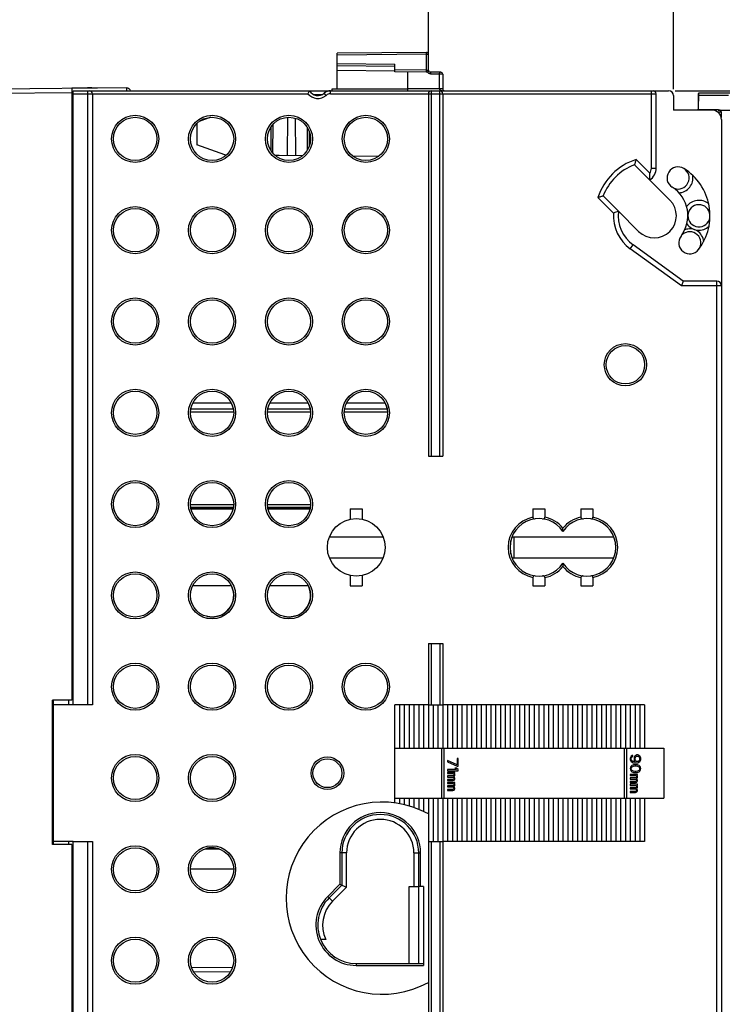
# Model space of a CAD drawing. Units: millimetres. Extents: x 0 to 420, y 0 to 297.
# Drawn here: x 141 to 163, y 225 to 256 of the extents above; entities that cross this region are included whole.
import ezdxf

# ---------------------------------------------------------------- set-up
doc = ezdxf.new("R2010")
doc.units = ezdxf.units.MM
doc.header["$LTSCALE"] = 23.1
doc.layers.get('0').update_dxf_attribs({"linetype": 'CONTINUOUS'})
for name, color, linetype in [('ACHSEN', 7, 'CONTINUOUS'), ('KOERPER', 7, 'CONTINUOUS'), ('MATSCHNITT', 7, 'CONTINUOUS'), ('RADIEN', 7, 'CONTINUOUS'), ('REF_MASSE', 7, 'CONTINUOUS')]:
    doc.layers.add(name, color=color, linetype=linetype)
doc.styles.get("Standard").update_dxf_attribs({"font": 'txt', "width": 0.7})
doc.dimstyles.new('DIMSTYLE_1', dxfattribs={"dimtxt": 3.5, "dimasz": 3.5, "dimexe": 1.5, "dimexo": 0.2, "dimgap": 0.875, "dimtad": 1, "dimdec": 0, "dimlfac": 3.333333, "dimdsep": 46, "dimtxsty": 'STANDARD', "dimblk": '_FILLED', "dimblk1": '_FILLED', "dimblk2": '_FILLED', "dimcen": 0.09, "dimclrt": 5, "dimadec": 0, "dimazin": 0, "dimtp": 0.3, "dimtm": 0.3, "dimtfac": 1, "dimtdec": 0, "dimtofl": 0, "dimtmove": 0, "dimatfit": 3, "dimldrblk": '_FILLED', "dimfxl": 1, "dimtolj": 1, "dimarcsym": 0})
doc.dimstyles.new('DIMSTYLE_4', dxfattribs={"dimtxt": 3.5, "dimasz": 3.5, "dimexe": 1.5, "dimexo": 0.2, "dimgap": 0.875, "dimtad": 1, "dimdec": 3, "dimlfac": 3.333333, "dimdsep": 46, "dimtxsty": 'STANDARD', "dimblk": '_FILLED', "dimblk1": '_FILLED', "dimblk2": '_FILLED', "dimcen": 0.09, "dimclrt": 5, "dimadec": 0, "dimazin": 0, "dimtp": 0.3, "dimtm": 0.3, "dimtfac": 1, "dimtdec": 3, "dimtofl": 0, "dimtmove": 0, "dimatfit": 3, "dimldrblk": '_FILLED', "dimfxl": 1, "dimtolj": 1, "dimarcsym": 0})
doc.dimstyles.new('DIMSTYLE_5', dxfattribs={"dimtxt": 3.5, "dimasz": 3.5, "dimexe": 1.5, "dimexo": 0.2, "dimgap": 0.875, "dimtad": 1, "dimdec": 0, "dimlfac": 3.333333, "dimdsep": 46, "dimtxsty": 'STANDARD', "dimblk": '_FILLED', "dimblk1": '_FILLED', "dimblk2": '_FILLED', "dimcen": 0.09, "dimclrt": 5, "dimadec": 0, "dimazin": 0, "dimtp": 0.5, "dimtm": 0.5, "dimtfac": 1, "dimtdec": 0, "dimtofl": 0, "dimtmove": 0, "dimatfit": 3, "dimldrblk": '_FILLED', "dimfxl": 1, "dimtolj": 1, "dimarcsym": 0})
doc.dimstyles.new('DIMSTYLE_6', dxfattribs={"dimtxt": 3.5, "dimasz": 3.5, "dimexe": 1.5, "dimexo": 0.2, "dimgap": 0.875, "dimtad": 1, "dimdec": 3, "dimlfac": 3.333333, "dimdsep": 46, "dimtxsty": 'STANDARD', "dimblk": '_FILLED', "dimblk1": '_FILLED', "dimblk2": '_FILLED', "dimcen": 0.09, "dimclrt": 5, "dimadec": 0, "dimazin": 0, "dimtp": 0.5, "dimtm": 0.5, "dimtfac": 1, "dimtdec": 3, "dimtofl": 0, "dimtmove": 0, "dimatfit": 3, "dimldrblk": '_FILLED', "dimfxl": 1, "dimtolj": 1, "dimarcsym": 0})

# ---------------------------------------------------------------- blocks, each defined once
blk = doc.blocks.new('_FILLED')
at = {"color": 0, "linetype": 'BYBLOCK'}
blk.add_solid([(0, 0), (-1, 0.1429), (-1, -0.1429)], dxfattribs=at)
blk = doc.blocks.new('*D3')
at = {"layer": 'REF_MASSE', "color": 2, "linetype": 'CONTINUOUS'}
for p, q in [((133.151, 248.592), (133.151, 266.086)), ((154.001, 254.323), (154.001, 266.086)), ((133.151, 264.586), (143.576, 264.586)), ((154.001, 264.586), (143.576, 264.586))]:
    blk.add_line(p, q, dxfattribs=at)
at = {"layer": 'REF_MASSE', "color": 2, "linetype": 'CONTINUOUS', "xscale": 3.5, "yscale": 3.5, "zscale": 3.5, "rotation": 180}
blk.add_blockref('_FILLED', (133.151, 264.586), dxfattribs=at)
at = {"layer": 'REF_MASSE', "color": 2, "linetype": 'CONTINUOUS', "xscale": 3.5, "yscale": 3.5, "zscale": 3.5}
blk.add_blockref('_FILLED', (154.001, 264.586), dxfattribs=at)
at = {"layer": 'REF_MASSE', "color": 5, "linetype": 'CONTINUOUS', "insert": (143.584, 268.961), "char_height": 3.5, "width": 8.25, "attachment_point": 2, "line_spacing_factor": 0.9}
blk.add_mtext('70', dxfattribs=at)
blk = doc.blocks.new('*D4')
at = {"layer": 'REF_MASSE', "color": 2, "linetype": 'CONTINUOUS'}
for p, q in [((133.151, 248.592), (133.151, 273.12)), ((161.651, 253.527), (161.651, 273.12)), ((133.151, 271.62), (147.401, 271.62)), ((161.651, 271.62), (147.401, 271.62))]:
    blk.add_line(p, q, dxfattribs=at)
at = {"layer": 'REF_MASSE', "color": 2, "linetype": 'CONTINUOUS', "xscale": 3.5, "yscale": 3.5, "zscale": 3.5, "rotation": 180}
blk.add_blockref('_FILLED', (133.151, 271.62), dxfattribs=at)
at = {"layer": 'REF_MASSE', "color": 2, "linetype": 'CONTINUOUS', "xscale": 3.5, "yscale": 3.5, "zscale": 3.5}
blk.add_blockref('_FILLED', (161.651, 271.62), dxfattribs=at)
at = {"layer": 'REF_MASSE', "color": 5, "linetype": 'CONTINUOUS', "insert": (147.421, 275.995), "char_height": 3.5, "width": 12, "attachment_point": 2, "line_spacing_factor": 0.9}
blk.add_mtext('95 ', dxfattribs=at)
blk = doc.blocks.new('*D5')
at = {"layer": 'REF_MASSE', "color": 2, "linetype": 'CONTINUOUS'}
for p, q in [((133.151, 248.592), (133.151, 280.176)), ((174.422, 250.881), (174.422, 280.176)), ((133.151, 278.676), (153.787, 278.676)), ((174.422, 278.676), (153.787, 278.676))]:
    blk.add_line(p, q, dxfattribs=at)
at = {"layer": 'REF_MASSE', "color": 2, "linetype": 'CONTINUOUS', "xscale": 3.5, "yscale": 3.5, "zscale": 3.5, "rotation": 180}
blk.add_blockref('_FILLED', (133.151, 278.676), dxfattribs=at)
at = {"layer": 'REF_MASSE', "color": 2, "linetype": 'CONTINUOUS', "xscale": 3.5, "yscale": 3.5, "zscale": 3.5}
blk.add_blockref('_FILLED', (174.422, 278.676), dxfattribs=at)
at = {"layer": 'REF_MASSE', "color": 5, "linetype": 'CONTINUOUS', "insert": (153.787, 283.051), "char_height": 3.5, "width": 10.875, "attachment_point": 2, "line_spacing_factor": 0.9}
blk.add_mtext('138', dxfattribs=at)
blk = doc.blocks.new('*D6')
at = {"layer": 'REF_MASSE', "color": 2, "linetype": 'CONTINUOUS'}
for p, q in [((161.701, 253.477), (192.922, 253.477)), ((191.422, 253.477), (191.422, 230.977)), ((191.422, 208.477), (191.422, 230.977)), ((175.85, 208.477), (192.922, 208.477))]:
    blk.add_line(p, q, dxfattribs=at)
at = {"layer": 'REF_MASSE', "color": 2, "linetype": 'CONTINUOUS', "xscale": 3.5, "yscale": 3.5, "zscale": 3.5}
for p, rotation in [((191.422, 253.477), 90), ((191.422, 208.477), 270)]:
    blk.add_blockref('_FILLED', p, dxfattribs=dict(at, rotation=rotation))
at = {"layer": 'REF_MASSE', "color": 5, "linetype": 'CONTINUOUS', "insert": (187.047, 230.977), "char_height": 3.5, "width": 10.875, "attachment_point": 2, "rotation": 90, "line_spacing_factor": 0.9}
blk.add_mtext('150', dxfattribs=at)
blk = doc.blocks.new('*D16')
at = {"layer": 'REF_MASSE', "color": 2, "linetype": 'CONTINUOUS'}
for p, q in [((163.051, 252.877), (185.922, 252.877)), ((184.422, 252.877), (184.422, 230.677)), ((184.422, 208.477), (184.422, 230.677)), ((175.85, 208.477), (185.922, 208.477))]:
    blk.add_line(p, q, dxfattribs=at)
at = {"layer": 'REF_MASSE', "color": 2, "linetype": 'CONTINUOUS', "xscale": 3.5, "yscale": 3.5, "zscale": 3.5}
for p, rotation in [((184.422, 252.877), 90), ((184.422, 208.477), 270)]:
    blk.add_blockref('_FILLED', p, dxfattribs=dict(at, rotation=rotation))
at = {"layer": 'REF_MASSE', "color": 5, "linetype": 'CONTINUOUS', "insert": (180.047, 230.677), "char_height": 3.5, "width": 11.25, "attachment_point": 2, "rotation": 90, "line_spacing_factor": 0.9}
blk.add_mtext('148', dxfattribs=at)

msp = doc.modelspace()

# ---------------------------------------------------------------- linework, layer by layer
at = {"color": 9, "linetype": 'CONTINUOUS'}
msp.add_line((163.36394, 253.32701), (162.43997, 253.32701), dxfattribs=at)
at = {"color": 7, "linetype": 'CONTINUOUS'}
for p, q in [((162.44154, 253.41701), (163.5011, 253.41701)), ((146.77107, 252.44995), (146.77107, 251.79459)), ((147.64928, 251.47494), (146.77107, 251.79459)), ((147.85573, 243.72701), (146.6464, 243.72701)), ((150.25573, 243.72701), (149.0464, 243.72701)), ((152.65573, 243.72701), (151.4464, 243.72701)), ((146.59294, 240.42701), (147.90919, 240.42701)), ((148.99294, 240.42701), (150.30919, 240.42701)), ((147.85573, 238.02701), (146.6464, 238.02701)), ((150.25573, 238.02701), (149.0464, 238.02701)), ((142.30107, 234.30701), (142.30107, 234.45701)), ((142.27107, 233.19848), (142.30107, 233.19822)), ((142.30107, 229.95701), (142.30107, 230.04701)), ((147.04155, 229.81779), (147.47259, 229.81403)), ((147.92509, 229.17701), (146.57704, 229.17701)), ((153.40107, 226.23701), (153.40107, 228.63701)), ((153.70107, 226.23701), (153.70107, 228.63701)), ((146.674, 225.97765), (147.83024, 225.98371))]:
    msp.add_line(p, q, dxfattribs=at)
for centre in [(147.25107, 246.27701), (149.65107, 246.27701), (152.05107, 246.27701), (147.25107, 232.02701)]:
    msp.add_circle(centre, 0.675, dxfattribs=at)
for centre, radius, start, end in [((147.25107, 243.42701), 0.675, 10.172843, 26.3878), ((149.65107, 243.42701), 0.675, 10.172843, 26.3878), ((152.05107, 243.42701), 0.675, 10.172843, 26.3878), ((147.25107, 240.57701), 0.675, 347.160412, 350.171248), ((149.65107, 240.57701), 0.675, 347.160412, 350.171248), ((157.45107, 239.22701), 0.9, 158.489812, 171.667267), ((157.45107, 239.22701), 0.9, 179.482417, 180.289816), ((157.45107, 239.22701), 0.9, 188.332733, 201.510188), ((147.25107, 237.72701), 0.675, 256.192524, 26.3878), ((149.65107, 237.72701), 0.675, 256.192524, 26.3878), ((147.25107, 229.17701), 0.675, 70.883066, 107.894356)]:
    msp.add_arc(centre, radius, start, end, dxfattribs=at)
at = {"layer": 'ACHSEN', "color": 7, "linetype": 'CONTINUOUS'}
for p, q in [((159.93486, 249.71741), (160.56316, 249.08911)), ((151.56372, 240.42701), (151.56372, 240.1073)), ((151.56372, 240.42701), (151.93842, 240.42701)), ((151.93842, 240.42701), (151.93842, 240.1073)), ((157.26372, 240.42701), (157.63842, 240.42701)), ((158.76372, 240.42701), (159.13842, 240.42701)), ((150.91375, 239.55701), (152.58838, 239.55701)), ((156.61375, 239.55701), (159.78838, 239.55701)), ((150.91375, 238.89701), (152.58838, 238.89701)), ((156.61375, 238.89701), (159.78838, 238.89701)), ((151.56372, 238.34673), (151.56372, 238.02701)), ((151.93842, 238.34673), (151.93842, 238.02701)), ((151.56372, 238.02701), (151.93842, 238.02701)), ((157.26372, 238.02701), (157.63842, 238.02701)), ((158.76372, 238.02701), (159.13842, 238.02701))]:
    msp.add_line(p, q, dxfattribs=at)
msp.add_circle((151.75107, 239.22701), 0.9, dxfattribs=at)
for centre, radius, start, end in [((161.79507, 250.75705), 0.345, 57.769047, 237.769047), ((161.05107, 249.57701), 1.74, 322.721321, 57.769047), ((161.05107, 249.57701), 1.05, 322.721321, 57.769047), ((161.05107, 249.57701), 0.69, 225, 45), ((162.16107, 248.73207), 0.345, 142.721321, 322.721321)]:
    msp.add_arc(centre, radius, start, end, dxfattribs=at)
at = {"layer": 'KOERPER', "color": 7, "linetype": 'CONTINUOUS'}
for p, q in [((142.30107, 230.04701), (142.30107, 234.30701)), ((142.91607, 234.30701), (142.30107, 234.30701)), ((154.42107, 231.39701), (154.42107, 232.95701)), ((154.48107, 232.95701), (154.48107, 231.39701)), ((160.12107, 231.39701), (160.12107, 232.95701)), ((160.18107, 232.95701), (160.18107, 231.39701)), ((160.30809, 232.67014), (160.30107, 232.63576)), ((160.32915, 232.70451), (160.30809, 232.67014)), ((160.35724, 232.72514), (160.32915, 232.70451)), ((160.33617, 232.64264), (160.34319, 232.66326)), ((160.34319, 232.66326), (160.35724, 232.68389)), ((160.3783, 232.73201), (160.35724, 232.72514)), ((160.35724, 232.68389), (160.3783, 232.69764)), ((160.3783, 232.69764), (160.3783, 232.73201)), ((160.42745, 232.67701), (160.42043, 232.64264)), ((160.44851, 232.71139), (160.42745, 232.67701)), ((160.4766, 232.73201), (160.44851, 232.71139)), ((160.45553, 232.64951), (160.46255, 232.67014)), ((160.45553, 232.60139), (160.45553, 232.64951)), ((160.46255, 232.67014), (160.4766, 232.69076)), ((160.5117, 232.74576), (160.4766, 232.73201)), ((160.4766, 232.69076), (160.49766, 232.70451)), ((160.49766, 232.70451), (160.51872, 232.71139)), ((160.53979, 232.74576), (160.5117, 232.74576)), ((160.51872, 232.71139), (160.53277, 232.71139)), ((160.53277, 232.71139), (160.55383, 232.70451)), ((160.5749, 232.73201), (160.53979, 232.74576)), ((160.55383, 232.70451), (160.5749, 232.69076)), ((160.60298, 232.71139), (160.5749, 232.73201)), ((160.5749, 232.69076), (160.58894, 232.67014)), ((160.58894, 232.67014), (160.59596, 232.64951)), ((160.59596, 232.64951), (160.59596, 232.60139)), ((160.62404, 232.67701), (160.60298, 232.71139)), ((160.63107, 232.64264), (160.62404, 232.67701)), ((154.60107, 232.57201), (154.60107, 232.53076)), ((154.89596, 232.43451), (154.60107, 232.57201)), ((154.60107, 232.53076), (154.89596, 232.39326)), ((154.89596, 232.64076), (154.89596, 232.43451)), ((154.93107, 232.64076), (154.89596, 232.64076)), ((154.89596, 232.39326), (154.93107, 232.39326)), ((154.93107, 232.39326), (154.93107, 232.64076)), ((160.30107, 232.63576), (160.30107, 232.60826)), ((160.30107, 232.60826), (160.30809, 232.57389)), ((160.30809, 232.36076), (160.30107, 232.31951)), ((160.30809, 232.57389), (160.32915, 232.53951)), ((160.32915, 232.39514), (160.30809, 232.36076)), ((160.32915, 232.53951), (160.35724, 232.51889)), ((160.35021, 232.41576), (160.32915, 232.39514)), ((160.33617, 232.60139), (160.33617, 232.64264)), ((160.34319, 232.58076), (160.33617, 232.60139)), ((160.33617, 232.31951), (160.34319, 232.35389)), ((160.35724, 232.56014), (160.34319, 232.58076)), ((160.34319, 232.35389), (160.35724, 232.37451)), ((160.3783, 232.42951), (160.35021, 232.41576)), ((160.3783, 232.54639), (160.35724, 232.56014)), ((160.35724, 232.51889), (160.39234, 232.50514)), ((160.35724, 232.37451), (160.39936, 232.40201)), ((160.39936, 232.53951), (160.3783, 232.54639)), ((160.39936, 232.43639), (160.3783, 232.42951)), ((160.39234, 232.50514), (160.44149, 232.49826)), ((160.44149, 232.53264), (160.39936, 232.53951)), ((160.43447, 232.44326), (160.39936, 232.43639)), ((160.39936, 232.40201), (160.44149, 232.40889)), ((160.42043, 232.64264), (160.42043, 232.60826)), ((160.42043, 232.60826), (160.42745, 232.57389)), ((160.42745, 232.57389), (160.45553, 232.53264)), ((160.49766, 232.44326), (160.43447, 232.44326)), ((160.45553, 232.53264), (160.44149, 232.53264)), ((160.44149, 232.49826), (160.49064, 232.49826)), ((160.44149, 232.40889), (160.49064, 232.40889)), ((160.46255, 232.58076), (160.45553, 232.60139)), ((160.4766, 232.56014), (160.46255, 232.58076)), ((160.49766, 232.54639), (160.4766, 232.56014)), ((160.49064, 232.49826), (160.53979, 232.50514)), ((160.49064, 232.40889), (160.53277, 232.40201)), ((160.51872, 232.53951), (160.49766, 232.54639)), ((160.53277, 232.43639), (160.49766, 232.44326)), ((160.53277, 232.53951), (160.51872, 232.53951)), ((160.55383, 232.54639), (160.53277, 232.53951)), ((160.55383, 232.42951), (160.53277, 232.43639)), ((160.53277, 232.40201), (160.5749, 232.37451)), ((160.53979, 232.50514), (160.5749, 232.51889)), ((160.5749, 232.56014), (160.55383, 232.54639)), ((160.58192, 232.41576), (160.55383, 232.42951)), ((160.58894, 232.58076), (160.5749, 232.56014)), ((160.5749, 232.51889), (160.60298, 232.53951)), ((160.5749, 232.37451), (160.58894, 232.35389)), ((160.60298, 232.39514), (160.58192, 232.41576)), ((160.59596, 232.60139), (160.58894, 232.58076)), ((160.58894, 232.35389), (160.59596, 232.31951)), ((160.60298, 232.53951), (160.62404, 232.57389)), ((160.62404, 232.36076), (160.60298, 232.39514)), ((160.62404, 232.57389), (160.63107, 232.60826)), ((160.63107, 232.31951), (160.62404, 232.36076)), ((160.63107, 232.60826), (160.63107, 232.64264)), ((154.60107, 232.29701), (154.60107, 232.25576)), ((154.8749, 232.29701), (154.60107, 232.29701)), ((154.60107, 232.25576), (154.93107, 232.25576)), ((154.60107, 232.20076), (154.60107, 232.16639)), ((154.82575, 232.20076), (154.60107, 232.20076)), ((154.60107, 232.16639), (154.7766, 232.16639)), ((154.60107, 232.09076), (154.60107, 232.05639)), ((154.76958, 232.09076), (154.60107, 232.09076)), ((154.60107, 232.05639), (154.76958, 232.05639)), ((154.78362, 232.09764), (154.76958, 232.09076)), ((154.76958, 232.05639), (154.78362, 232.04951)), ((154.7766, 232.16639), (154.79064, 232.15264)), ((154.79064, 232.10451), (154.78362, 232.09764)), ((154.78362, 232.04951), (154.79064, 232.04264)), ((154.79064, 232.15264), (154.79766, 232.13201)), ((154.79766, 232.11826), (154.79064, 232.10451)), ((154.79064, 232.04264), (154.79766, 232.02889)), ((154.79766, 232.13201), (154.79766, 232.11826)), ((154.79766, 232.06326), (154.81872, 232.08389)), ((154.81872, 232.04264), (154.79766, 232.06326)), ((154.81872, 232.15264), (154.80468, 232.16639)), ((154.80468, 232.16639), (154.82575, 232.16639)), ((154.82575, 232.13201), (154.81872, 232.15264)), ((154.81872, 232.08389), (154.82575, 232.10451)), ((154.82575, 232.02201), (154.81872, 232.04264)), ((154.82575, 232.33826), (154.8749, 232.29701)), ((154.88192, 232.33826), (154.82575, 232.33826)), ((154.82575, 232.16639), (154.82575, 232.20076)), ((154.82575, 232.10451), (154.82575, 232.13201)), ((154.93107, 232.29701), (154.88192, 232.33826)), ((154.93107, 232.25576), (154.93107, 232.29701)), ((160.30107, 232.31951), (160.30809, 232.27826)), ((160.30107, 232.14076), (160.30107, 232.10639)), ((160.52575, 232.14076), (160.30107, 232.14076)), ((160.30107, 232.10639), (160.4766, 232.10639)), ((160.30809, 232.27826), (160.32915, 232.24389)), ((160.32915, 232.24389), (160.35021, 232.22326)), ((160.34319, 232.28514), (160.33617, 232.31951)), ((160.35724, 232.26451), (160.34319, 232.28514)), ((160.35021, 232.22326), (160.3783, 232.20951)), ((160.39936, 232.23701), (160.35724, 232.26451)), ((160.3783, 232.20951), (160.39936, 232.20264)), ((160.44149, 232.23014), (160.39936, 232.23701)), ((160.39936, 232.20264), (160.43447, 232.19576)), ((160.43447, 232.19576), (160.49766, 232.19576)), ((160.49064, 232.23014), (160.44149, 232.23014)), ((160.48362, 232.03764), (160.46958, 232.03076)), ((160.4766, 232.10639), (160.49064, 232.09264)), ((160.49064, 232.04451), (160.48362, 232.03764)), ((160.53277, 232.23701), (160.49064, 232.23014)), ((160.49064, 232.09264), (160.49766, 232.07201)), ((160.49766, 232.05826), (160.49064, 232.04451)), ((160.49766, 232.19576), (160.53277, 232.20264)), ((160.49766, 232.07201), (160.49766, 232.05826)), ((160.51872, 232.09264), (160.50468, 232.10639)), ((160.50468, 232.10639), (160.52575, 232.10639)), ((160.52575, 232.07201), (160.51872, 232.09264)), ((160.51872, 232.02389), (160.52575, 232.04451)), ((160.52575, 232.10639), (160.52575, 232.14076)), ((160.52575, 232.04451), (160.52575, 232.07201)), ((160.5749, 232.26451), (160.53277, 232.23701)), ((160.53277, 232.20264), (160.55383, 232.20951)), ((160.55383, 232.20951), (160.58192, 232.22326)), ((160.58894, 232.28514), (160.5749, 232.26451)), ((160.58192, 232.22326), (160.60298, 232.24389)), ((160.59596, 232.31951), (160.58894, 232.28514)), ((160.60298, 232.24389), (160.62404, 232.27826)), ((160.62404, 232.27826), (160.63107, 232.31951)), ((154.60107, 231.98076), (154.60107, 231.94639)), ((154.76958, 231.98076), (154.60107, 231.98076)), ((154.60107, 231.94639), (154.76958, 231.94639)), ((154.60107, 231.89139), (154.60107, 231.85701)), ((154.82575, 231.89139), (154.60107, 231.89139)), ((154.60107, 231.85701), (154.7766, 231.85701)), ((154.60107, 231.78139), (154.60107, 231.74701)), ((154.76958, 231.78139), (154.60107, 231.78139)), ((154.60107, 231.74701), (154.76958, 231.74701)), ((154.78362, 231.98764), (154.76958, 231.98076)), ((154.76958, 231.94639), (154.80468, 231.96014)), ((154.78362, 231.78826), (154.76958, 231.78139)), ((154.76958, 231.74701), (154.78362, 231.74014)), ((154.7766, 231.85701), (154.79064, 231.84326)), ((154.79064, 231.99451), (154.78362, 231.98764)), ((154.79064, 231.79514), (154.78362, 231.78826)), ((154.78362, 231.74014), (154.79064, 231.73326)), ((154.79766, 232.00826), (154.79064, 231.99451)), ((154.79064, 231.84326), (154.79766, 231.82264)), ((154.79766, 231.80889), (154.79064, 231.79514)), ((154.79064, 231.73326), (154.79766, 231.71951)), ((154.79766, 232.02889), (154.79766, 232.00826)), ((154.79766, 231.82264), (154.79766, 231.80889)), ((154.79766, 231.75389), (154.81872, 231.77451)), ((154.81872, 231.73326), (154.79766, 231.75389)), ((154.80468, 231.96014), (154.81872, 231.97389)), ((154.81872, 231.84326), (154.80468, 231.85701)), ((154.80468, 231.85701), (154.82575, 231.85701)), ((154.81872, 231.97389), (154.82575, 231.99451)), ((154.82575, 231.82264), (154.81872, 231.84326)), ((154.81872, 231.77451), (154.82575, 231.79514)), ((154.82575, 231.71264), (154.81872, 231.73326)), ((154.82575, 231.99451), (154.82575, 232.02201)), ((154.82575, 231.85701), (154.82575, 231.89139)), ((154.82575, 231.79514), (154.82575, 231.82264)), ((160.30107, 232.03076), (160.30107, 231.99639)), ((160.46958, 232.03076), (160.30107, 232.03076)), ((160.30107, 231.99639), (160.46958, 231.99639)), ((160.30107, 231.92076), (160.30107, 231.88639)), ((160.46958, 231.92076), (160.30107, 231.92076)), ((160.30107, 231.88639), (160.46958, 231.88639)), ((160.30107, 231.83139), (160.30107, 231.79701)), ((160.52575, 231.83139), (160.30107, 231.83139)), ((160.30107, 231.79701), (160.4766, 231.79701)), ((160.46958, 231.99639), (160.48362, 231.98951)), ((160.48362, 231.92764), (160.46958, 231.92076)), ((160.46958, 231.88639), (160.50468, 231.90014)), ((160.48362, 231.72826), (160.46958, 231.72139)), ((160.4766, 231.79701), (160.49064, 231.78326)), ((160.48362, 231.98951), (160.49064, 231.98264)), ((160.49064, 231.93451), (160.48362, 231.92764)), ((160.49064, 231.73514), (160.48362, 231.72826)), ((160.49064, 231.98264), (160.49766, 231.96889)), ((160.49766, 231.94826), (160.49064, 231.93451)), ((160.49064, 231.78326), (160.49766, 231.76264)), ((160.49766, 231.74889), (160.49064, 231.73514)), ((160.49766, 232.00326), (160.51872, 232.02389)), ((160.51872, 231.98264), (160.49766, 232.00326)), ((160.49766, 231.96889), (160.49766, 231.94826)), ((160.49766, 231.76264), (160.49766, 231.74889)), ((160.50468, 231.90014), (160.51872, 231.91389)), ((160.51872, 231.78326), (160.50468, 231.79701)), ((160.50468, 231.79701), (160.52575, 231.79701)), ((160.52575, 231.96201), (160.51872, 231.98264)), ((160.51872, 231.91389), (160.52575, 231.93451)), ((160.52575, 231.76264), (160.51872, 231.78326)), ((160.51872, 231.71451), (160.52575, 231.73514)), ((160.52575, 231.93451), (160.52575, 231.96201)), ((160.52575, 231.79701), (160.52575, 231.83139)), ((160.52575, 231.73514), (160.52575, 231.76264)), ((154.60107, 231.67139), (154.60107, 231.63701)), ((154.76958, 231.67139), (154.60107, 231.67139)), ((154.60107, 231.63701), (154.76958, 231.63701)), ((154.78362, 231.67826), (154.76958, 231.67139)), ((154.76958, 231.63701), (154.80468, 231.65076)), ((154.79064, 231.68514), (154.78362, 231.67826)), ((154.79766, 231.69889), (154.79064, 231.68514)), ((154.79766, 231.71951), (154.79766, 231.69889)), ((154.80468, 231.65076), (154.81872, 231.66451)), ((154.81872, 231.66451), (154.82575, 231.68514)), ((154.82575, 231.68514), (154.82575, 231.71264)), ((160.30107, 231.72139), (160.30107, 231.68701)), ((160.46958, 231.72139), (160.30107, 231.72139)), ((160.30107, 231.68701), (160.46958, 231.68701)), ((160.30107, 231.61139), (160.30107, 231.57701)), ((160.46958, 231.61139), (160.30107, 231.61139)), ((160.30107, 231.57701), (160.46958, 231.57701)), ((160.46958, 231.68701), (160.48362, 231.68014)), ((160.48362, 231.61826), (160.46958, 231.61139)), ((160.46958, 231.57701), (160.50468, 231.59076)), ((160.48362, 231.68014), (160.49064, 231.67326)), ((160.49064, 231.62514), (160.48362, 231.61826)), ((160.49064, 231.67326), (160.49766, 231.65951)), ((160.49766, 231.63889), (160.49064, 231.62514)), ((160.49766, 231.69389), (160.51872, 231.71451)), ((160.51872, 231.67326), (160.49766, 231.69389)), ((160.49766, 231.65951), (160.49766, 231.63889)), ((160.50468, 231.59076), (160.51872, 231.60451)), ((160.52575, 231.65264), (160.51872, 231.67326)), ((160.51872, 231.60451), (160.52575, 231.62514)), ((160.52575, 231.62514), (160.52575, 231.65264)), ((142.91607, 230.04701), (142.30107, 230.04701))]:
    msp.add_line(p, q, dxfattribs=at)
at = {"layer": 'MATSCHNITT', "color": 7, "linetype": 'CONTINUOUS'}
for p, q in [((142.27107, 229.95701), (142.27107, 234.45701)), ((142.87107, 234.45701), (142.27107, 234.45701)), ((152.95107, 231.25156), (152.95107, 234.30701)), ((154.00107, 234.30701), (152.95107, 234.30701)), ((153.10107, 234.30701), (153.10107, 232.95701)), ((153.25107, 234.30701), (153.25107, 232.95701)), ((153.40107, 234.30701), (153.40107, 232.95701)), ((153.55107, 234.30701), (153.55107, 232.95701)), ((153.70107, 234.30701), (153.70107, 232.95701)), ((153.85107, 234.30701), (153.85107, 232.95701)), ((154.00107, 234.30701), (154.00107, 232.95701)), ((154.15107, 234.30701), (154.15107, 232.95701)), ((154.30107, 234.30701), (154.30107, 232.95701)), ((154.45107, 234.30701), (154.45107, 232.95701)), ((160.75107, 234.30701), (154.45107, 234.30701)), ((154.60107, 234.30701), (154.60107, 232.95701)), ((154.75107, 234.30701), (154.75107, 232.95701)), ((154.90107, 234.30701), (154.90107, 232.95701)), ((155.05107, 234.30701), (155.05107, 232.95701)), ((155.20107, 234.30701), (155.20107, 232.95701)), ((155.35107, 234.30701), (155.35107, 232.95701)), ((155.50107, 234.30701), (155.50107, 232.95701)), ((155.65107, 234.30701), (155.65107, 232.95701)), ((155.80107, 234.30701), (155.80107, 232.95701)), ((155.95107, 234.30701), (155.95107, 232.95701)), ((156.10107, 234.30701), (156.10107, 232.95701)), ((156.25107, 234.30701), (156.25107, 232.95701)), ((156.40107, 234.30701), (156.40107, 232.95701)), ((156.55107, 234.30701), (156.55107, 232.95701)), ((156.70107, 234.30701), (156.70107, 232.95701)), ((156.85107, 234.30701), (156.85107, 232.95701)), ((157.00107, 234.30701), (157.00107, 232.95701)), ((157.15107, 234.30701), (157.15107, 232.95701)), ((157.30107, 234.30701), (157.30107, 232.95701)), ((157.45107, 234.30701), (157.45107, 232.95701)), ((157.60107, 234.30701), (157.60107, 232.95701)), ((157.75107, 234.30701), (157.75107, 232.95701)), ((157.90107, 234.30701), (157.90107, 232.95701)), ((158.05107, 234.30701), (158.05107, 232.95701)), ((158.20107, 234.30701), (158.20107, 232.95701)), ((158.35107, 234.30701), (158.35107, 232.95701)), ((158.50107, 234.30701), (158.50107, 232.95701)), ((158.65107, 234.30701), (158.65107, 232.95701)), ((158.80107, 234.30701), (158.80107, 232.95701)), ((158.95107, 234.30701), (158.95107, 232.95701)), ((159.10107, 234.30701), (159.10107, 232.95701)), ((159.25107, 234.30701), (159.25107, 232.95701)), ((159.40107, 234.30701), (159.40107, 232.95701)), ((159.55107, 234.30701), (159.55107, 232.95701)), ((159.70107, 234.30701), (159.70107, 232.95701)), ((159.85107, 234.30701), (159.85107, 232.95701)), ((160.00107, 234.30701), (160.00107, 232.95701)), ((160.15107, 234.30701), (160.15107, 232.95701)), ((160.30107, 234.30701), (160.30107, 232.95701)), ((160.45107, 234.30701), (160.45107, 232.95701)), ((160.60107, 234.30701), (160.60107, 232.95701)), ((160.75107, 234.30701), (160.75107, 232.95701)), ((152.95107, 232.95701), (161.35107, 232.95701)), ((161.35107, 232.95701), (161.35107, 231.39701)), ((152.95107, 231.39701), (161.35107, 231.39701)), ((153.10107, 231.39701), (153.10107, 231.22801)), ((153.25107, 231.39701), (153.25107, 231.19659)), ((153.40107, 231.39701), (153.40107, 231.15701)), ((153.55107, 231.39701), (153.55107, 231.10896)), ((153.70107, 231.39701), (153.70107, 231.05197)), ((153.85107, 231.39701), (153.85107, 230.9855)), ((154.00107, 231.39701), (154.00107, 230.04701)), ((154.15107, 231.39701), (154.15107, 230.04701)), ((154.30107, 231.39701), (154.30107, 230.04701)), ((154.45107, 231.39701), (154.45107, 230.04701)), ((154.60107, 231.39701), (154.60107, 230.04701)), ((154.75107, 231.39701), (154.75107, 230.04701)), ((154.90107, 231.39701), (154.90107, 230.04701)), ((155.05107, 231.39701), (155.05107, 230.04701)), ((155.20107, 231.39701), (155.20107, 230.04701)), ((155.35107, 231.39701), (155.35107, 230.04701)), ((155.50107, 231.39701), (155.50107, 230.04701)), ((155.65107, 231.39701), (155.65107, 230.04701)), ((155.80107, 231.39701), (155.80107, 230.04701)), ((155.95107, 231.39701), (155.95107, 230.04701)), ((156.10107, 231.39701), (156.10107, 230.04701)), ((156.25107, 231.39701), (156.25107, 230.04701)), ((156.40107, 231.39701), (156.40107, 230.04701)), ((156.55107, 231.39701), (156.55107, 230.04701)), ((156.70107, 231.39701), (156.70107, 230.04701)), ((156.85107, 231.39701), (156.85107, 230.04701)), ((157.00107, 231.39701), (157.00107, 230.04701)), ((157.15107, 231.39701), (157.15107, 230.04701)), ((157.30107, 231.39701), (157.30107, 230.04701)), ((157.45107, 231.39701), (157.45107, 230.04701)), ((157.60107, 231.39701), (157.60107, 230.04701)), ((157.75107, 231.39701), (157.75107, 230.04701)), ((157.90107, 231.39701), (157.90107, 230.04701)), ((158.05107, 231.39701), (158.05107, 230.04701)), ((158.20107, 231.39701), (158.20107, 230.04701)), ((158.35107, 231.39701), (158.35107, 230.04701)), ((158.50107, 231.39701), (158.50107, 230.04701)), ((158.65107, 231.39701), (158.65107, 230.04701)), ((158.80107, 231.39701), (158.80107, 230.04701)), ((158.95107, 231.39701), (158.95107, 230.04701)), ((159.10107, 231.39701), (159.10107, 230.04701)), ((159.25107, 231.39701), (159.25107, 230.04701)), ((159.40107, 231.39701), (159.40107, 230.04701)), ((159.55107, 231.39701), (159.55107, 230.04701)), ((159.70107, 231.39701), (159.70107, 230.04701)), ((159.85107, 231.39701), (159.85107, 230.04701)), ((160.00107, 231.39701), (160.00107, 230.04701)), ((160.15107, 231.39701), (160.15107, 230.04701)), ((160.30107, 231.39701), (160.30107, 230.04701)), ((160.45107, 231.39701), (160.45107, 230.04701)), ((160.60107, 231.39701), (160.60107, 230.04701)), ((160.75107, 231.39701), (160.75107, 230.04701)), ((142.87107, 229.95701), (142.27107, 229.95701)), ((142.87107, 229.95701), (142.87107, 186.99701)), ((142.91607, 186.90701), (142.91607, 230.04701)), ((160.75107, 230.04701), (154.45107, 230.04701))]:
    msp.add_line(p, q, dxfattribs=at)
msp.add_arc((152.56107, 228.27701), 3, 61.314598, 298.685402, dxfattribs=at)
at = {"layer": 'RADIEN', "color": 7, "linetype": 'CONTINUOUS'}
for p, q in [((153.94054, 254.67649), (151.15107, 254.65214)), ((151.15107, 253.53701), (151.15107, 254.65214)), ((154.00107, 254.12254), (154.00107, 254.61649)), ((151.15107, 254.26689), (152.95107, 254.25118)), ((152.95107, 254.07118), (152.95107, 254.31118)), ((153.94054, 254.06254), (152.95107, 254.07118)), ((153.35257, 254.06767), (153.35257, 253.53701)), ((154.39159, 254.05861), (154.06054, 254.0615)), ((154.45107, 253.99861), (154.45107, 253.53701)), ((133.30107, 253.47701), (144.57997, 253.57544)), ((142.87107, 253.56053), (142.87107, 234.45701)), ((142.91531, 253.56075), (142.87108, 253.56033)), ((143.36527, 253.56483), (142.91531, 253.56075)), ((143.42527, 253.56536), (143.36527, 253.56483)), ((143.49714, 253.56599), (143.42527, 253.56536)), ((143.49714, 253.56599), (143.67762, 253.56757)), ((143.67762, 253.56757), (144.58005, 253.5753)), ((142.91607, 234.30701), (142.91607, 253.47701)), ((142.91607, 253.47701), (161.50107, 253.47701)), ((143.51607, 253.38701), (143.51607, 234.30701)), ((151.00107, 253.48076), (151.00107, 253.53701)), ((151.00107, 253.53701), (151.15107, 253.53701)), ((154.33989, 253.5368), (153.35257, 253.53701)), ((154.00107, 253.38701), (154.00107, 242.07701)), ((154.45107, 253.38701), (154.45107, 242.07701)), ((161.11107, 251.06765), (161.11107, 253.38701)), ((161.65107, 253.32701), (161.65107, 252.87701)), ((162.42211, 253.35508), (162.42211, 252.87701)), ((162.4323, 252.8877), (162.44154, 253.41701)), ((147.21333, 252.65041), (146.84916, 252.51786)), ((162.85107, 252.87701), (161.65107, 252.87701)), ((162.99459, 252.88753), (162.4323, 252.8877)), ((163.14274, 252.82252), (163.14274, 252.64381)), ((142.87107, 252.57204), (142.91607, 252.57165)), ((163.15107, 252.57701), (163.15107, 217.6338)), ((142.91607, 252.01118), (142.87107, 252.01079)), ((147.64928, 251.47494), (147.70006, 251.47406)), ((149.21063, 251.46701), (149.34777, 251.46701)), ((149.34777, 251.46701), (150.0853, 251.46058)), ((151.63496, 251.44705), (152.45788, 251.43987)), ((142.87107, 251.1325), (142.91607, 251.1329)), ((160.43262, 251.17126), (161.53897, 250.06492)), ((159.93486, 249.71741), (159.45682, 250.19546)), ((161.95107, 247.53701), (160.39151, 248.66563)), ((161.95107, 247.53701), (161.90248, 247.38701)), ((163.00107, 247.53701), (161.95107, 247.53701)), ((146.58794, 243.54597), (147.91474, 243.54597)), ((148.98794, 243.54597), (150.31474, 243.54597)), ((151.38794, 243.54597), (152.71474, 243.54597)), ((154.00107, 242.07701), (154.45107, 242.07701)), ((147.91419, 240.45806), (146.58739, 240.45806)), ((150.31419, 240.45806), (148.98739, 240.45806)), ((157.26372, 240.42701), (157.26372, 240.16856)), ((157.63842, 240.42701), (157.63842, 240.16856)), ((158.76372, 240.42701), (158.76372, 240.16856)), ((159.13842, 240.42701), (159.13842, 240.16856)), ((158.20107, 239.72451), (158.20107, 239.82626)), ((156.67107, 239.55701), (156.67107, 238.89701)), ((158.20107, 238.72952), (158.20107, 238.62777)), ((157.26372, 238.28547), (157.26372, 238.02701)), ((157.63842, 238.28547), (157.63842, 238.02701)), ((158.76372, 238.28547), (158.76372, 238.02701)), ((159.13842, 238.28547), (159.13842, 238.02701)), ((154.00107, 236.22701), (154.00107, 234.30701)), ((154.00107, 236.22701), (154.45107, 236.22701)), ((154.45107, 236.22701), (154.45107, 234.30701)), ((143.51607, 234.30701), (142.91607, 234.30701)), ((154.00107, 234.30701), (154.45107, 234.30701)), ((142.27107, 232.28055), (142.30107, 232.28081)), ((142.30107, 230.72322), (142.27107, 230.72348)), ((142.91607, 230.04701), (143.51607, 230.04701)), ((143.51607, 230.04701), (143.51607, 186.90701)), ((154.00107, 230.04701), (154.00107, 210.57701)), ((154.00107, 230.04701), (154.45107, 230.04701)), ((154.45107, 230.04701), (154.45107, 210.57701)), ((151.30107, 229.68701), (151.30107, 228.68407)), ((153.70107, 228.63701), (153.70107, 229.68701)), ((151.30107, 228.68407), (150.90254, 228.28554)), ((151.24107, 228.70892), (151.30107, 228.68407)), ((151.30107, 228.68407), (151.45107, 228.62194)), ((153.40107, 228.63701), (153.68097, 228.63701)), ((153.85107, 228.63701), (153.70107, 228.63701)), ((153.85107, 228.63701), (153.85107, 226.17701)), ((150.80238, 226.98701), (150.63864, 226.98701)), ((151.75107, 226.23701), (153.85107, 226.23701))]:
    msp.add_line(p, q, dxfattribs=at)
at = {"layer": 'RADIEN', "color": 9, "linetype": 'CONTINUOUS'}
for p, q in [((153.94054, 254.61649), (151.15107, 254.59215)), ((153.94054, 254.12254), (153.94054, 254.61649)), ((153.94054, 254.61649), (154.00107, 254.61649)), ((151.15107, 254.32688), (152.95107, 254.31118)), ((151.15107, 254.11689), (152.95107, 254.10118)), ((153.94054, 254.12254), (152.95107, 254.13118)), ((153.94054, 254.12254), (154.00107, 254.12254)), ((154.33989, 253.99919), (154.07555, 254.0015)), ((154.33989, 253.99919), (154.33989, 253.5368)), ((154.37031, 253.99909), (154.33989, 253.99919)), ((144.58005, 253.5753), (144.5802, 253.57153)), ((142.87107, 253.41053), (138.55107, 253.37282)), ((142.87107, 253.2605), (142.91717, 253.2609)), ((142.91607, 253.38701), (150.24366, 253.38701)), ((143.36607, 253.47701), (143.36607, 234.30701)), ((150.42124, 253.35701), (150.68043, 253.35701)), ((150.80903, 253.33451), (150.7495, 253.40201)), ((150.94793, 253.38701), (150.94793, 253.47701)), ((150.94793, 253.38701), (161.11107, 253.38701)), ((151.15107, 253.53701), (153.35257, 253.53701)), ((154.09107, 253.47701), (154.09107, 242.07701)), ((154.45107, 253.53701), (154.33989, 253.53701)), ((154.36107, 242.07701), (154.36107, 253.47701)), ((160.96107, 251.06765), (160.96107, 253.47701)), ((142.8706, 252.81204), (142.91607, 252.81164)), ((149.60025, 252.64986), (149.5936, 251.46487)), ((163.02349, 252.82155), (163.14274, 252.82252)), ((142.87107, 252.33203), (142.91607, 252.33163)), ((149.09032, 252.35157), (149.08036, 251.61879)), ((149.14921, 252.428), (149.13715, 251.53975)), ((149.84669, 252.62088), (149.85384, 251.4626)), ((150.21784, 252.34071), (150.22045, 251.61711)), ((150.28193, 252.21703), (150.28363, 251.74595)), ((160.48348, 251.33254), (160.91231, 250.90371)), ((160.96107, 251.06765), (161.11107, 251.06765)), ((159.77885, 249.66129), (159.29554, 250.1446)), ((160.30357, 248.54411), (160.39151, 248.66563)), ((161.90248, 247.38701), (160.30357, 248.54411)), ((163.00107, 217.6338), (163.00107, 247.53701)), ((163.15107, 247.38701), (161.90248, 247.38701)), ((147.9251, 243.4481), (146.5784, 243.4481)), ((147.91557, 243.53809), (146.58611, 243.53809)), ((150.3251, 243.4481), (148.9784, 243.4481)), ((150.31557, 243.53809), (148.98611, 243.53809)), ((152.7251, 243.4481), (151.3784, 243.4481)), ((152.71557, 243.53809), (151.38611, 243.53809)), ((147.92373, 240.55593), (146.57703, 240.55593)), ((147.91602, 240.46594), (146.58656, 240.46594)), ((150.32373, 240.55593), (148.97703, 240.55593)), ((150.31602, 240.46594), (148.98656, 240.46594)), ((154.09107, 236.22701), (154.09107, 234.30701)), ((154.36107, 236.22701), (154.36107, 234.30701)), ((142.76607, 234.45701), (142.76607, 234.30701)), ((142.27107, 232.43056), (142.30107, 232.43082)), ((142.30107, 230.57321), (142.27107, 230.57347)), ((142.76607, 230.04701), (142.76607, 229.95701)), ((143.36607, 230.04701), (143.36607, 186.90701)), ((154.09107, 230.04701), (154.09107, 210.57701)), ((154.36107, 230.04701), (154.36107, 210.57701)), ((151.24107, 229.68701), (151.24107, 228.70892)), ((151.45107, 229.68701), (151.24107, 229.68701)), ((151.45107, 228.62194), (151.45107, 229.68701)), ((153.55107, 229.68701), (153.55107, 228.63701)), ((153.55107, 229.68701), (153.76107, 229.68701)), ((153.76107, 228.63701), (153.76107, 229.68701)), ((151.24107, 228.70892), (150.86011, 228.32797)), ((151.0086, 228.17948), (151.45107, 228.62194)), ((151.0086, 228.17948), (150.86011, 228.32797)), ((151.75107, 226.23701), (151.75107, 226.17701)), ((146.61298, 226.11234), (147.89299, 226.11904)), ((151.75107, 226.17701), (153.85107, 226.17701))]:
    msp.add_line(p, q, dxfattribs=at)
for centre, radius in [((144.85107, 251.97701), 0.73499), ((147.25107, 251.97701), 0.73499), ((149.65107, 251.97701), 0.73499), ((152.05107, 251.97701), 0.73499), ((144.85107, 249.12701), 0.73499), ((147.25107, 249.12701), 0.73499), ((149.65107, 249.12701), 0.73499), ((152.05107, 249.12701), 0.73499), ((144.85107, 246.27701), 0.73499), ((147.25107, 246.27701), 0.73499), ((149.65107, 246.27701), 0.73499), ((152.05107, 246.27701), 0.73499), ((160.15107, 244.92701), 0.65999), ((144.85107, 243.42701), 0.73499), ((147.25107, 243.42701), 0.73499), ((149.65107, 243.42701), 0.73499), ((152.05107, 243.42701), 0.73499), ((144.85107, 240.57701), 0.73499), ((147.25107, 240.57701), 0.73499), ((149.65107, 240.57701), 0.73499), ((144.85107, 237.72701), 0.73499), ((147.25107, 237.72701), 0.73499), ((149.65107, 237.72701), 0.73499), ((144.85107, 234.87701), 0.73499), ((147.25107, 234.87701), 0.73499), ((149.65107, 234.87701), 0.73499), ((152.05107, 234.87701), 0.73499), ((144.85107, 232.02701), 0.73499), ((147.25107, 232.02701), 0.73499), ((150.85107, 232.17701), 0.51), ((144.85107, 229.17701), 0.73499), ((147.25107, 229.17701), 0.73499), ((144.85107, 226.32701), 0.73499), ((147.25107, 226.32701), 0.73499)]:
    msp.add_circle(centre, radius, dxfattribs=at)
at = {"layer": 'RADIEN', "color": 7, "linetype": 'CONTINUOUS'}
for centre, radius in [((144.85107, 251.97701), 0.675), ((147.25107, 251.97701), 0.675), ((149.65107, 251.97701), 0.675), ((152.05107, 251.97701), 0.675), ((144.85107, 249.12701), 0.675), ((147.25107, 249.12701), 0.675), ((149.65107, 249.12701), 0.675), ((152.05107, 249.12701), 0.675), ((144.85107, 246.27701), 0.675), ((147.25107, 246.27701), 0.675), ((149.65107, 246.27701), 0.675), ((152.05107, 246.27701), 0.675), ((160.15107, 244.92701), 0.6), ((144.85107, 243.42701), 0.675), ((147.25107, 243.42701), 0.675), ((149.65107, 243.42701), 0.675), ((152.05107, 243.42701), 0.675), ((144.85107, 240.57701), 0.675), ((147.25107, 240.57701), 0.675), ((149.65107, 240.57701), 0.675), ((144.85107, 237.72701), 0.675), ((147.25107, 237.72701), 0.675), ((149.65107, 237.72701), 0.675), ((144.85107, 234.87701), 0.675), ((147.25107, 234.87701), 0.675), ((149.65107, 234.87701), 0.675), ((152.05107, 234.87701), 0.675), ((144.85107, 232.02701), 0.675), ((147.25107, 232.02701), 0.675), ((150.85107, 232.17701), 0.45), ((144.85107, 229.17701), 0.675), ((147.25107, 229.17701), 0.675), ((144.85107, 226.32701), 0.675), ((147.25107, 226.32701), 0.675)]:
    msp.add_circle(centre, radius, dxfattribs=at)
for centre, radius, start, end in [((153.94107, 254.61649), 0.06, 0, 90.5), ((153.94107, 254.12254), 0.06, 269.5, 360), ((154.06107, 254.12149), 0.06, 180, 269.5), ((154.39107, 253.99861), 0.06, 0, 89.5), ((143.42607, 253.38701), 0.09, 0, 90), ((150.55107, 253.62701), 0.3, 210, 311.409622), ((150.94793, 253.17701), 0.3, 90, 131.409622), ((154.09107, 253.38701), 0.09, 90, 180), ((154.36107, 253.38701), 0.09, 0, 90), ((154.51107, 253.53701), 0.06, 180, 270), ((161.02107, 253.38701), 0.09, 0, 90), ((161.50107, 253.32701), 0.15, 0, 90), ((162.48211, 253.35508), 0.06, 133.063794, 180), ((162.28237, 252.96701), 0.15, 323.021073, 334.574221), ((162.85107, 252.57701), 0.3, 0, 90), ((161.05107, 249.57701), 1.71, 111.17475, 158.82525), ((160.66107, 251.06765), 0.45, 303.688126, 360), ((161.79507, 250.75705), 0.345, 249.019047, 57.769047), ((162.44607, 249.57701), 0.345, 4.791905, 351.481761), ((161.68329, 244.61253), 5.396, 108.906451, 110.66697), ((161.05107, 249.57701), 1.125, 172.830917, 234.107446), ((162.16107, 248.73207), 0.345, 322.721321, 131.493435), ((163.00107, 247.38701), 0.15, 0, 90), ((157.45107, 239.22701), 0.9, 33.55731, 326.44269), ((158.95107, 239.22701), 0.9, 213.55731, 146.44269), ((152.50107, 229.68701), 1.2, 0, 180), ((151.75107, 227.43701), 1.2, 135, 270)]:
    msp.add_arc(centre, radius, start, end, dxfattribs=at)
at = {"layer": 'RADIEN', "color": 9, "linetype": 'CONTINUOUS'}
for centre, radius, start, end in [((154.07665, 254.12156), 0.12008, 205.84013, 213.347693), ((150.55107, 253.62701), 0.39, 217.979872, 311.409622), ((150.94793, 253.17701), 0.21, 90, 131.409622), ((161.05107, 249.57701), 1.845, 107.916756, 162.083244), ((160.66107, 251.06765), 0.3, 326.874926, 360), ((161.79507, 250.75705), 0.465, 272.99761, 9.606031), ((162.44607, 249.57701), 0.48, 50.536638, 143.313393), ((161.05107, 249.57701), 1.275, 176.21021, 234.107446), ((162.44607, 249.57701), 0.45, 213.575881, 314.441384), ((162.16107, 248.73207), 0.435, 5.392012, 111.035977), ((157.45107, 239.22701), 0.96, 101.253848, 258.746152), ((157.45107, 239.22701), 0.96, 38.624833, 78.746152), ((158.95107, 239.22701), 0.96, 101.253848, 141.375167), ((158.95107, 239.22701), 0.96, 281.253848, 78.746152), ((157.45107, 239.22701), 0.96, 281.253848, 321.375167), ((158.95107, 239.22701), 0.96, 218.624833, 258.746152), ((152.50107, 229.68701), 1.25999, 0, 180), ((152.50107, 229.68701), 1.04999, 0, 180), ((151.75107, 227.43701), 1.25999, 135, 270), ((151.75107, 227.43701), 1.05, 135, 205.376934)]:
    msp.add_arc(centre, radius, start, end, dxfattribs=at)
at = {"layer": 'RADIEN', "color": 7, "linetype": 'CONTINUOUS'}
msp.add_ellipse((162.99221, 252.82152), major_axis=(0.15053, 0.00124), ratio=0.43842599, start_param=-0.00359916, end_param=1.55137925, dxfattribs=at)
at = {"layer": 'RADIEN', "color": 9, "linetype": 'CONTINUOUS'}
for points, knots in [([(153.94054, 254.61649), (153.94049, 254.62275), (153.94038, 254.6419), (153.94015, 254.66105), (153.94041, 254.67393)], [0, 0, 0, 0, 0.3272389, 1, 1, 1, 1]), ([(153.94041, 254.67393), (153.94043, 254.67456), (153.9407, 254.67511), (153.94032, 254.67648), (153.94054, 254.67649)], [0, 0, 0, 0, 0.7450884, 1, 1, 1, 1]), ([(153.94054, 254.06254), (153.93902, 254.06256), (153.94224, 254.07194), (153.93922, 254.08107), (153.94081, 254.10119), (153.94047, 254.11489), (153.94054, 254.12254)], [0, 0, 0, 0, 0.07595232, 0.29196875, 0.61740394, 1, 1, 1, 1]), ([(154.07555, 254.0015), (154.07566, 254.01569), (154.07436, 254.03264), (154.06743, 254.06144), (154.06054, 254.0615)], [0, 0, 0, 0, 0.67323799, 1, 1, 1, 1]), ([(154.45107, 253.99861), (154.45107, 254.00046), (154.43939, 253.9963), (154.42773, 254.00037), (154.4004, 253.99832), (154.38143, 253.99906), (154.37031, 253.99909)], [0, 0, 0, 0, 0.0688132, 0.26921327, 0.58709468, 1, 1, 1, 1]), ([(144.5802, 253.57153), (144.5803, 253.56745), (144.58075, 253.53604), (144.58095, 253.50463), (144.58114, 253.47729)], [0, 0, 0, 0, 0.12970162, 1, 1, 1, 1]), ([(154.33993, 253.5368), (154.34002, 253.51604), (154.39113, 253.4909), (154.42856, 253.48383), (154.45002, 253.48096)], [0, 0, 0, 0, 0.48941758, 1, 1, 1, 1])]:
    msp.add_open_spline(points, degree=3, knots=knots, dxfattribs=at)
msp.add_open_spline([(154.07555, 254.0015), (154.03789, 254.00183), (153.99704, 254.02409), (153.97634, 254.05555)], degree=3, dxfattribs=at)
at = {"layer": 'RADIEN', "color": 7, "linetype": 'CONTINUOUS'}
for points, knots in [([(154.35511, 254.04126), (154.35298, 254.03878), (154.34469, 254.02621), (154.33965, 254.01097), (154.33989, 253.99919)], [0, 0, 0, 0, 0.21715909, 1, 1, 1, 1]), ([(144.58005, 253.57529), (144.60739, 253.57552), (144.66411, 253.55602), (144.69394, 253.50406), (144.69899, 253.47717)], [0, 0, 0, 0, 0.49975043, 1, 1, 1, 1]), ([(150.29126, 253.47701), (150.28977, 253.47444), (150.27289, 253.445), (150.25724, 253.41485), (150.24366, 253.38701)], [0, 0, 0, 0, 0.08757694, 1, 1, 1, 1]), ([(153.35257, 253.53701), (153.35257, 253.52282), (153.35317, 253.50255), (153.35634, 253.48526), (153.35842, 253.47701), (153.36021, 253.47701)], [0, 0, 0, 0, 0.69658227, 0.91186672, 1, 1, 1, 1]), ([(160.48348, 251.33254), (160.47813, 251.31388), (160.46781, 251.27871), (160.45535, 251.22855), (160.44245, 251.19723), (160.43902, 251.17374), (160.43339, 251.17156)], [0, 0, 0, 0, 0.34486833, 0.65764329, 0.89275855, 1, 1, 1, 1]), ([(160.91067, 250.69322), (160.91137, 250.70028), (160.91777, 250.77019), (160.91884, 250.84096), (160.91231, 250.90371)], [0, 0, 0, 0, 0.10116517, 1, 1, 1, 1]), ([(159.45652, 250.19469), (159.45434, 250.18906), (159.43086, 250.18563), (159.39953, 250.17274), (159.34937, 250.16027), (159.3142, 250.14995), (159.29554, 250.1446)], [0, 0, 0, 0, 0.10722234, 0.34232383, 0.65510752, 1, 1, 1, 1]), ([(157.26372, 240.16856), (157.26372, 240.15159), (157.28096, 240.11301), (157.31898, 240.11741), (157.33488, 240.11948)], [0, 0, 0, 0, 0.51417354, 1, 1, 1, 1]), ([(157.56725, 240.11948), (157.58315, 240.11741), (157.62117, 240.11301), (157.63842, 240.15159), (157.63842, 240.16856)], [0, 0, 0, 0, 0.48584076, 1, 1, 1, 1]), ([(158.76372, 240.16856), (158.76372, 240.15159), (158.78096, 240.11301), (158.81898, 240.11741), (158.83488, 240.11948)], [0, 0, 0, 0, 0.51417353, 1, 1, 1, 1]), ([(159.06725, 240.11948), (159.08315, 240.11741), (159.12117, 240.11301), (159.13842, 240.15159), (159.13842, 240.16856)], [0, 0, 0, 0, 0.48584162, 1, 1, 1, 1]), ([(157.33488, 238.33455), (157.31898, 238.33662), (157.28096, 238.34102), (157.26372, 238.30244), (157.26372, 238.28547)], [0, 0, 0, 0, 0.48584163, 1, 1, 1, 1]), ([(157.63842, 238.28547), (157.63842, 238.30244), (157.62117, 238.34102), (157.58315, 238.33662), (157.56725, 238.33455)], [0, 0, 0, 0, 0.51417355, 1, 1, 1, 1]), ([(158.83488, 238.33455), (158.81898, 238.33662), (158.78096, 238.34102), (158.76372, 238.30244), (158.76372, 238.28547)], [0, 0, 0, 0, 0.48584076, 1, 1, 1, 1]), ([(159.13842, 238.28547), (159.13842, 238.30244), (159.12117, 238.34102), (159.08315, 238.33662), (159.06725, 238.33455)], [0, 0, 0, 0, 0.51417357, 1, 1, 1, 1])]:
    msp.add_open_spline(points, degree=3, knots=knots, dxfattribs=at)
msp.add_open_spline([(154.39159, 254.05861), (154.37812, 254.05869), (154.36389, 254.05147), (154.35511, 254.04126)], degree=3, dxfattribs=at)

# ---------------------------------------------------------------- dimensions: what is measured, and where the dimension line sits
at = {"layer": 'REF_MASSE', "color": 2, "linetype": 'CONTINUOUS'}
for base, p1, p2, angle, dimstyle, picture, middle in [((133.15107, 278.67606), (174.42211, 250.68051), (133.15107, 248.39201), 180, 'DIMSTYLE_5', '*D5', (153.78659, 278.67606)), ((191.42211, 253.47701), (175.65037, 208.47701), (161.50107, 253.47701), 90, 'DIMSTYLE_6', '*D6', (191.42211, 230.97701)), ((184.42211, 252.87701), (175.65037, 208.47701), (162.85107, 252.87701), 90, 'DIMSTYLE_6', '*D16', (184.42211, 230.67701))]:
    dim = msp.add_linear_dim(base=base, p1=p1, p2=p2, angle=angle, dimstyle=dimstyle, dxfattribs=at)
    dim.commit()
    dim.dimension.update_dxf_attribs({"geometry": picture, "text_midpoint": middle, "dimtype": 160})
dim = msp.add_linear_dim(base=(133.15107, 271.62024), p1=(161.65107, 253.32701), p2=(133.15107, 248.39201), angle=180, text='<> ', dimstyle='DIMSTYLE_4', dxfattribs=at)
dim.commit()
dim.dimension.update_dxf_attribs({"geometry": '*D4', "text_midpoint": (146.04571, 271.62024), "dimtype": 160})
dim = msp.add_linear_dim(base=(154.0010653514, 264.5864883151), p1=(133.1510653514, 248.3920145959), p2=(154.0010653514, 254.1225404927), dimstyle='DIMSTYLE_1', dxfattribs=at)
dim.commit()
dim.dimension.update_dxf_attribs({"geometry": '*D3', "text_midpoint": (143.5841475235, 264.5864883151), "dimtype": 160})

doc.saveas('drawing.dxf')
